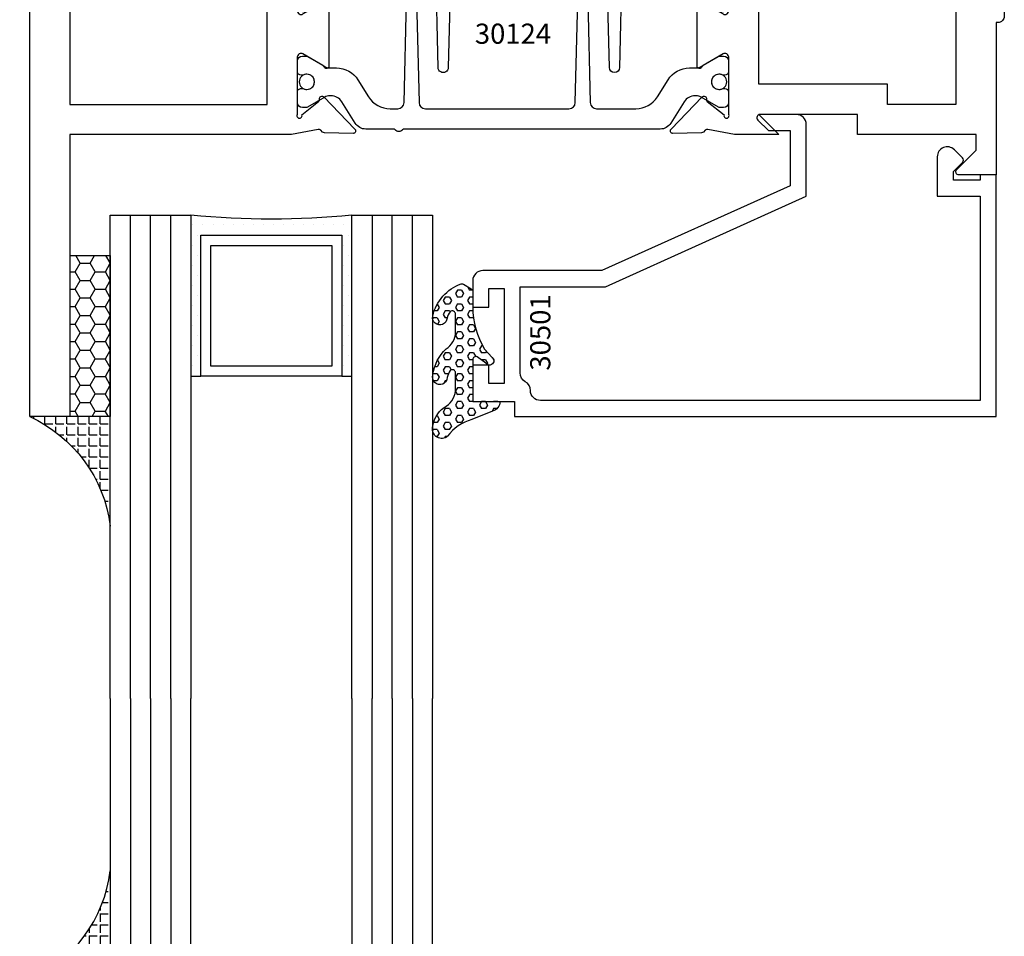
# Model space of a CAD drawing. Units: inches. Extents: x -37 to 186, y -91 to 4.
# Drawn here: x 107 to 110, y -60 to -57 of the extents above; entities that cross this region are included whole.
import ezdxf
from ezdxf.enums import TextEntityAlignment as Align

# ---------------------------------------------------------------- set-up
doc = ezdxf.new("R2010")
doc.units = ezdxf.units.IN
doc.header["$LTSCALE"] = 0.5
doc.header["$MEASUREMENT"] = 0
for name, color, linetype in [('Beads', 5, 'Continuous'), ('Dimensions', 3, 'Continuous'), ('GLASS', 8, 'Continuous'), ('Object', 6, 'Continuous'), ('OBJECTS', 6, 'Continuous'), ('sealant', 1, 'Continuous'), ('Text', 4, 'Continuous'), ('VINYL', 6, 'Continuous')]:
    doc.layers.add(name, color=color, linetype=linetype)
doc.styles.add('Arial', font='arial.ttf')
doc.styles.add('Simplex', font='simplex.shx')
doc.styles.get("Standard").update_dxf_attribs({"font": 'arial.ttf'})
doc.dimstyles.new('Standard$0', dxfattribs={"dimtxt": 0.125, "dimasz": 0.125, "dimexe": 0.125, "dimexo": 0.125, "dimgap": 0.0625, "dimtad": 1, "dimdec": 5, "dimzin": 0, "dimdsep": 46, "dimlunit": 5, "dimtxsty": 'Simplex', "dimcen": 0, "dimadec": 1, "dimazin": 2, "dimtfac": 1, "dimtdec": 5, "dimtofl": 0, "dimtmove": 0, "dimatfit": 3, "dimfxl": 1, "dimfrac": 2, "dimtolj": 1, "dimtzin": 0, "dimlwd": -1, "dimlwe": -1, "dimarcsym": 0})

# ---------------------------------------------------------------- blocks, each defined once
blk = doc.blocks.new('30501-16-gi')
at = {"layer": 'GLASS'}
h = blk.add_hatch(dxfattribs=at)
h.set_pattern_fill('DOTS', color=256, scale=0.5, style=0)
h.set_pattern_definition([(0, (1.384874874119248, -78.23174854845206), (0.015625, 0.03125), [0, -0.03125])])
edge = h.paths.add_edge_path()
edge.add_line((0.5002510000017502, -0.625), (0.5002510000017502, -0.125))
edge.add_line((0.5002510000017502, -0.125), (0.5315000000017527, -0.125))
edge.add_line((0.5315000000017527, -0.125), (0.5315000000017527, -0.5625))
edge.add_line((0.5315000000017527, -0.5625), (0.9690000000017562, -0.5625))
edge.add_line((0.9690000000017562, -0.5625), (0.9690000000017562, -0.125))
edge.add_line((0.9690000000017562, -0.125), (1.000251000001753, -0.125))
edge.add_line((1.000251000001753, -0.125), (1.000251000001753, -0.625))
edge.add_arc((0.7502510000017537, -3.117515968123317), 2.505022125920191, 84.27237406377836, 95.72762593622163)
at = {"layer": 'Object'}
h = blk.add_hatch(dxfattribs=at)
h.set_pattern_fill('HONEY', color=256, scale=0.25, style=0)
h.set_pattern_definition([(360, (-6.543112829500273, -28.79317078957001), (0.046875, -0.02706329375), [0.03125, -0.0625]), (240, (-6.543112829500273, -28.79317078957001), (-0.0468749998975806, -0.0270632939273956), [0.03125, -0.0625]), (300, (-6.543112829500273, -28.79317078957001), (1.024194e-10, -0.0541265876773956), [-0.0625, 0.03125])])
h.paths.add_polyline_path([(0.1252500000017562, 0), (0.1252500000017562, -0.5), (0.2502500000017562, -0.5), (0.2502500000017562, 0)])
at = {"layer": 'sealant'}
h = blk.add_hatch(dxfattribs=at)
h.set_pattern_fill('ANGLE', color=256, scale=0.125, style=0)
h.set_pattern_definition([(360, (-6.543362829501983, -28.79317078956983), (0, -0.034375), [0.025, -0.009375]), (270, (-6.543362829501983, -28.79317078956983), (-0.034375, 0), [0.025, -0.009375])])
edge = h.paths.add_edge_path()
edge.add_ellipse((-0.1801081508687723, 0.3943889205008446), major_axis=(0.3369157108243496, 0.2737835439382414), ratio=0.9986172314592467, start_angle=255.4471579439915, end_angle=313.66268938474286, ccw=False)
edge.add_line((4.62e-14, 1.847e-13), (0.1250000000000462, 1.847e-13))
edge.add_line((0.1250000000000462, 1.847e-13), (0.2502500000017562, 0))
edge.add_line((0.2502500000017562, 0), (0.2502500000017953, 0.3397213324854675))
at = {"layer": 'VINYL'}
h = blk.add_hatch(dxfattribs=at)
h.set_pattern_fill('HEX', color=256, scale=0.1, style=0)
h.set_pattern_definition([(180, (50.27145126349575, -69.10949999999502), (0, 0.0216506351), [0.0125, -0.025]), (60, (50.27145126349575, -69.10949999999502), (0.0187500000046671, -0.01082531755), [0.0125, -0.025]), (120, (50.25895126349576, -69.10949999999502), (0.0187500000046671, 0.01082531755), [0.0125, -0.025])])
edge = h.paths.add_edge_path()
edge.add_arc((1.411927757151552, 0.1467713772901327), 0.1433046756552334, 216.6323194655188, 253.9708476223479, ccw=False)
edge.add_arc((1.278743160912057, 0.0393281465769917), 0.0284941609102994, 50.34138527468668, 190.0972901938758)
edge.add_arc((1.334948394817473, 0.0409869792319029), 0.084520426747603, 184.5156653166571, 234.5702348887398)
edge.add_arc((1.255586650844243, -0.0870441411703809), 0.0664990374462536, 6.509196586228597, 62.83070868515938, ccw=False)
edge.add_line((1.321657013719971, -0.0795056313210978), (1.321657013719971, -0.135580717266734))
edge.add_arc((1.311657013719997, -0.1355807172667305), 0.0099999999999718, 228.5901104979811, 359.9999999999846, ccw=False)
edge.add_arc((1.388366015324805, -0.0964488179061149), 0.0954846722096565, 195.2820080642317, 209.2335157492235, ccw=False)
edge.add_arc((1.27325492114917, -0.1219984282356457), 0.0230059211474123, 0.9531533739970598, 199.7872400172916)
edge.add_arc((1.382213408332038, -0.1141372562539153), 0.1315402677705785, 186.8326548137352, 226.8404884723279)
edge.add_arc((1.261657013719979, -0.2617126980050308), 0.0599999999999916, -2.4499513529008254e-11, 59.359849330123325, ccw=False)
edge.add_line((1.321657013719971, -0.2617126980050557), (1.321657013719971, -0.3177877839506777))
edge.add_arc((1.311657013719962, -0.3177877839506848), 0.0100000000000098, -131.4098895019705, 3.3082869776990265e-11, ccw=False)
edge.add_arc((1.34459245699076, -0.2940928111508896), 0.0503717733975811, 192.8390132954009, 218.2646040177696, ccw=False)
edge.add_arc((1.272902357497887, -0.3071358387529663), 0.0226533574961278, 4.683785898854534, 192.3827460297468)
edge.add_arc((1.386917335607659, -0.2807249912180296), 0.1396860617773839, 192.9352362524363, 249.9985948538785)
edge.add_arc((1.341710607353636, -0.4023221824730321), 0.0099999999999936, 255.0963845421716, 301.6308910949365)
edge.add_line((1.346955057748516, -0.4108366254997691), (1.370493450396622, -0.3963382100156707))
edge.add_arc((1.365249000001746, -0.3878237669889124), 0.0100000000000107, 301.6308910948493, 360.0000000000617)
edge.add_line((1.375249000001758, -0.3878237669889017), (1.375249000001758, -0.3399999999950225))
edge.add_arc((1.618008309349953, -0.33828248628895), 0.2427653849471604, 147.9971386585417, 180.4053588923699, ccw=False)
edge.add_line((1.412138011651563, -0.2096261508284698), (1.435907037473754, -0.1837503730149095))
edge.add_arc((1.427483771371829, -0.1732202140738401), 0.0134846453104278, 308.6569513871009, 506.2029979998642)
edge.add_line((1.416277848047442, -0.1657193513503898), (1.389100831393477, -0.1856496620491157))
edge.add_arc((1.385249000001767, -0.1764212605120115), 0.010000000000009, 180.0000000000175, 292.65511023527256, ccw=False)
edge.add_line((1.375249000001758, -0.176421260512015), (1.375249000001758, -0.0469999999950233))
edge.add_line((1.375249000001758, -0.0469999999950233), (1.459898729340181, -0.0469999999950233))
edge.add_arc((1.428678637603884, -0.0469999999949415), 0.0312200917362977, 359.99999999985, 434.9999999998508)
edge.add_line((1.436758991935164, -0.0168437070877587), (1.372357550831623, 0.0090381974224982))
at = {"layer": 'Beads'}
blk.add_lwpolyline([(1.472249000001795, -0.397499999995027), (1.472249000001767, -0.1024999999950253), (1.42524900000177, -0.1024999999950253), (1.42524900000177, -0.1599999999950228), (1.375249000001758, -0.1599999999950228), (1.375249000001758, -0.0469999999950233), (1.504249000001777, -0.0469999999950233), (1.504249000001777, 4.9738e-12), (3, 4.8459e-12), (3, -0.750000000000057), (2.949999999999988, -0.750000000000057), (2.949999999999988, -0.7340000000000586), (2.867000000000018, -0.7340000000065601), (2.867000000000004, -0.7608578643828281), (2.895071067811883, -0.7889289321946933, -0.4142135623730951), (2.895071067811883, -0.803071067818422), (2.869920310216784, -0.8282218254135074, -0.6681786379193156), (2.816999999999993, -0.8063015151967363), (2.817000000000007, -0.6840000000065558), (2.949999999999988, -0.6840000000000545), (2.949999999999988, -0.0499999999951513), (1.585249000001795, -0.0499999999950234, 0.4142135623730951), (1.554249000001789, -0.0809999999950293, -0.2729194727216535), (1.538249000001769, -0.1081293199275279, 0.2729194727218499), (1.522249000001778, -0.1352586398600408), (1.522249000001778, -0.402999999995032), (1.787004845670551, -0.4029999999950676), (2.410364999875469, -0.6842033922563467), (2.410364999875469, -0.9065000000065523, -0.4142135623726588), (2.379364999875477, -0.9375000000065725), (2.267064999875486, -0.9375000000065512, -0.6681786379187921), (2.259993932063622, -0.9204289321946887), (2.29292286425175, -0.887500000006554), (2.360364999875471, -0.887500000006554), (2.360364999875471, -0.7165000000065583), (1.776249000001755, -0.4529999999976085), (1.406249000001764, -0.4529999999950292, -0.4142135623730951), (1.375249000001758, -0.4219999999950233), (1.375249000001758, -0.3399999999950225), (1.42524900000177, -0.3399999999950296), (1.42524900000177, -0.397499999995027)], format="xyb", close=True, dxfattribs=at)
at = {"layer": 'GLASS'}
for p, q in [((0.3127510000017537, 0.875), (0.3127510000017537, -0.625)), ((0.3752510000017537, 0.875), (0.3752510000017537, -0.625)), ((0.4377510000017537, 0.875), (0.4377510000017537, -0.625)), ((1.062751000001753, -0.625), (1.062751000001753, 0.875)), ((1.125251000001753, 0.875), (1.125251000001753, -0.625)), ((1.187749500001757, 0.8750000000000142), (1.187749500001757, -0.625)), ((0.9690000000017562, -0.125), (0.5315000000017527, -0.125))]:
    blk.add_line(p, q, dxfattribs=at)
for points in [[(0.2502500000017562, 0.875), (0.2502500000017562, -0.625), (0.5002510000017502, -0.625), (0.5002510000017502, 0.875)], [(1.000251000001753, 0.875), (1.000251000001753, -0.625), (1.250249000001758, -0.625), (1.250249000001758, 0.875)]]:
    blk.add_lwpolyline(points, dxfattribs=at)
blk.add_lwpolyline([(0.5002510000017502, -0.625), (0.5002510000017502, -0.125), (0.5315000000017527, -0.125), (0.5315000000017527, -0.5625), (0.9690000000017562, -0.5625), (0.9690000000017562, -0.125), (1.000251000001753, -0.125), (1.000251000001753, -0.625, 0.0500246311874987)], format="xyb", close=True, dxfattribs=at)
blk.add_lwpolyline([(0.5627500000017527, -0.53125), (0.9377500000017562, -0.53125), (0.9377500000017562, -0.15625), (0.5627500000017527, -0.15625)], close=True, dxfattribs=at)
at = {"layer": 'Object'}
blk.add_lwpolyline([(0.1252500000017562, 0), (0.1252500000017562, -0.5), (0.2502500000017562, -0.5), (0.2502500000017562, 0), (0.1252500000017562, 0)], dxfattribs=at)
at = {"layer": 'sealant'}
blk.add_arc((-0.1807491105575067, 0.3951776800662685), 0.4345522290702096, 294.5787378769127, 352.6680777989533, dxfattribs=at)
at = {"layer": 'VINYL', "linetype": 'Continuous'}
blk.add_lwpolyline([(1.372357550831623, 0.0090381974224982, -0.1643769935330663), (1.296928473669982, 0.0612646824447722, 0.6986214630372222), (1.250690332586646, 0.034332545619435, 0.2219444830041278), (1.285951518662091, -0.0278825253736272, -0.2508185944646819), (1.321657013719971, -0.0795056313210978), (1.321657013719971, -0.135580717266734, -0.6457529643032266), (1.305042600440799, -0.1430806863980933, -0.0609502437350012), (1.296257658979282, -0.1216157270987708, 1.179515117391181), (1.2516073573812, -0.1297865853188398, 0.1763622244263465), (1.292235681649401, -0.2100895920575851, -0.2649576977510799), (1.321657013719971, -0.2617126980050557), (1.321657013719971, -0.3177877839506777, -0.6457529643032266), (1.305042600440742, -0.3252877530820797, -0.1113974589737611), (1.295480064891467, -0.3052860456031183, 1.069548615484546), (1.250775987341956, -0.3119936520027835, 0.2542619523630954), (1.339138669628027, -0.4119857809919836, 0.2058822190263722), (1.346955057748516, -0.4108366254997691), (1.370493450396622, -0.3963382100156707, 0.260336561174738), (1.375249000001758, -0.3878237669889017), (1.375249000001758, -0.3399999999950225, -0.1423576699334584), (1.412138011651563, -0.2096261508284698), (1.435907037473754, -0.1837503730149095, 1.166164299148104), (1.416277848047442, -0.1657193513503898), (1.389100831393477, -0.1856496620491157, -0.535381609156337), (1.375249000001758, -0.176421260512015), (1.375249000001758, -0.0469999999950233), (1.459898729340181, -0.0469999999950233, 0.3394542588633798), (1.436758991935164, -0.0168437070877587)], format="xyb", close=True, dxfattribs=at)
at = {"layer": 'Text', "flags": 8}
blk.add_attdef('30501', text='', height=0.0625, rotation=90, dxfattribs=at).set_placement((1.584749000001778, -0.2609396599612808), align=Align.MIDDLE_CENTER)
blk = doc.blocks.new('*D384')
at = {"layer": 'Defpoints', "color": 0, "transparency": 16777216}
for p in [(106.6339285145678, -53.51904764964884), (107.479499935137, -53.51904764964884), (107.0189175128569, -58.39404884370466)]:
    blk.add_point(p, dxfattribs=at)
at = {"layer": 'Dimensions', "color": 0, "transparency": 16777216}
for p, q in [((107.354499935137, -53.51904764964884), (106.5089285145678, -53.51904764964884)), ((106.6339285145678, -58.26904884370467), (106.6339285145678, -53.64404764964884)), ((106.8939175128569, -58.39404884370466), (106.5089285145678, -58.39404884370466))]:
    blk.add_line(p, q, dxfattribs=at)
for points in [[(106.6130951812345, -53.64404764964884), (106.6547618479011, -53.64404764964884), (106.6339285145678, -53.51904764964884)], [(106.6130951812345, -58.26904884370467), (106.6547618479011, -58.26904884370467), (106.6339285145678, -58.39404884370466)]]:
    blk.add_solid(points, dxfattribs=at)
at = {"layer": 'Dimensions', "color": 0, "transparency": 16777216, "insert": (106.5067968638174, -55.95654824667676), "char_height": 0.125, "attachment_point": 5, "rotation": 90, "style": 'Arial'}
blk.add_mtext('\\A1;4 7/8"', dxfattribs=at)
blk = doc.blocks.new('IB-2807')
at = {"color": 13, "ltscale": 0.5}
blk.add_lwpolyline([(-0.2916564662711636, -0.0822166580907471, -0.4073799803307416), (-0.2719768496507555, -0.0629919999999977), (0.1736830829841409, -0.0629920000000048, -0.4073799803307086), (0.1933626996045632, -0.0822166580907542), (0.2007870000001048, -0.3996055000000069, 1.000000000000142), (0.2322830000000948, -0.3996055000000034), (0.2397073003956365, -0.0822166580907506, -0.4073799803307409), (0.2593869170160588, -0.0629920000000013), (0.3814491121870418, -0.0629920000000048, -0.2586175843558855), (0.4482244192783967, -0.1000061571342847), (0.4812940614538377, -0.1529286473706719, 0.2586175843559083), (0.5480693685451996, -0.1899428045049518), (0.5683500338383994, -0.1899428045049518, -0.131652055654937), (0.5840979864426572, -0.1941624410234706), (0.6380389491216861, -0.2253051453753194, 0.1316520556549324), (0.641975937272747, -0.2263600545049513), (0.6535419999999306, -0.2263600545049513, 0.4142135623730951), (0.6692899999999327, -0.210612054504951), (0.6692899999999327, -0.1791158182849486, 0.4142135623730951), (0.657478999999924, -0.1673048182849506), (0.6511986081195147, -0.1673048182849488, -1.696129800293399), (0.6511980673190437, -0.1259661923009467), (0.657478999999924, -0.1259661923009485, 0.4142135623730951), (0.6692899999999327, -0.1141551923009487), (0.6692899999999327, -0.0826595545049536, 0.4142135623730951), (0.6535419999999306, -0.0669115545049515), (0.6419756074417791, -0.0669115545049515, 0.1316530737711172), (0.6380385919933645, -0.0679664793947197), (0.5840982644672011, -0.099109104945871, -0.1316530737712209), (0.5683502026735426, -0.103328804504951), (0.5649722946239564, -0.103328804504951, -0.258617584355875), (0.5315846410782826, -0.0848217259378146), (0.4901466503536654, -0.0185070785671364, 0.2586175843558927), (0.4567589968079915, 0), (-0.3367232145247385, 0, -0.2134217652834673), (-0.3425921476096931, 0.0026246666666658, 0.4472135955000521), (-0.3660678799494832, 0.0026246666666658, -0.2134217652834543), (-0.3719368130344236, 0), (-0.4567589968079915, 0, 0.2586175843559007), (-0.4901466503536654, -0.01850707856714), (-0.5315846410782826, -0.0848217259378146, -0.2586175843558749), (-0.5649722946239564, -0.103328804504951), (-0.5683501043609099, -0.103328804504951, -0.1316524644635349), (-0.5840981008084896, -0.0991091426735373), (-0.6380388084508227, -0.0679664699628013, 0.1316524644635058), (-0.6419758075627158, -0.0669115545049479), (-0.6535420275590696, -0.0669115545049479, 0.4142135623730951), (-0.6692900275590717, -0.0826595545049465), (-0.6692900275590717, -0.1141551923009452, 0.4142135623731505), (-0.6574790275590701, -0.1259661923009467), (-0.6511981233421978, -0.1259661923009467, -1.696130134016091), (-0.6511986143318964, -0.1673048143479487), (-0.6574790275590701, -0.167304814347947, 0.4142135623730951), (-0.6692900275590717, -0.1791158143479468), (-0.6692900275590717, -0.2106120230089488, 0.4142135623730951), (-0.6535420275590696, -0.2263600230089473), (-0.6419758086373549, -0.2263600230089455, 0.1316525292357516), (-0.638038807788817, -0.2253051065484382), (-0.5840981951074227, -0.1941624703469884, -0.1316525292358009), (-0.5683501917132432, -0.1899428045049518), (-0.5480693685451996, -0.1899428045049518, 0.2586175843558967), (-0.4812940614538377, -0.1529286473706719), (-0.4482244192783896, -0.1000061571342741, -0.2586175843559042), (-0.3814491121870276, -0.0629919999999977), (-0.3576806836826591, -0.0629919999999977, -0.4073799803307418), (-0.338001067062244, -0.0822166580907471), (-0.3305767666667094, -0.3996055000000069, 1.000000000000142), (-0.2990807666667052, -0.3996055000000034)], format="xyb", close=True, dxfattribs=at)
for centre in [(-0.6397625275590713, -0.1466356391509436), (0.6397624999999323, -0.1466356548989385)]:
    blk.add_circle(centre, 0.0236219999999998, dxfattribs=at)
blk = doc.blocks.new('T30124')
for points in [[(-3.230291211140006, -1.125000000000071), (-3.080291211140014, -1.125000000000071), (-3.080291211140028, -1.038000000000053, 0.414213562372939), (-3.10029121114001, -1.018000000000071), (-3.120291211140006, -1.018000000000071), (-3.120291211140006, -1.074000000000083), (-3.183302992531046, -1.074000000000083), (-3.183302992531046, -0.774000000000072), (-3.120291211140006, -0.774000000000072), (-3.12029121114002, -0.8300000000000834), (-3.100291211140039, -0.8300000000000834, 0.4142135623727309), (-3.080291211140043, -0.8100000000000733), (-3.080291211140028, -0.7430000000000377, 0.4142135623731471), (-3.100291211140024, -0.7230000000000274), (-3.105291211140006, -0.7230000000000274), (-3.105291211140006, -0.2499810662514506), (-2.423599311047809, -0.2499998862113983, 0.046385011229149), (-2.417884561225847, -0.2494686019752947), (-2.335347979029812, -0.2339881774439902, -0.2914734195860815), (-2.327123818349512, -0.2359778155655903), (-2.321245803494115, -0.2420859827380326, 0.1989123673796302), (-2.315723334836768, -0.2444986931862303), (-2.226655433934361, -0.2462089278313755, 0.6681786379193442), (-2.220830635648262, -0.2328765091010183), (-2.317152532718843, -0.1327831503484873, 0.7332303362619133), (-2.330605378328719, -0.1394611927028819, -0.2679491924313002), (-2.333440002458466, -0.1468072821426034), (-2.385336769304664, -0.1886826521169524, -1.526198365856424), (-2.399921240731757, -0.1875488939521261), (-2.399872892495345, -0.0098430771915474, -0.5773502691897566), (-2.382156392495339, 0.0003855488525488), (-2.320311192750857, -0.0353207938680242, -0.1826758136818114), (-2.316785042623102, -0.0396296456032559, 0.8496353663927751), (-2.301447892495325, -0.0371194133091279), (-2.301451208811094, 0.1621194096685627, 0.8496353663925473), (-2.316788358938843, 0.1646296419626907, -0.1826758136816989), (-2.320314509066598, 0.1603207902274022), (-2.38215970881108, 0.1246144475068576, -0.5773502691893692), (-2.399876208811086, 0.1348430735509538), (-2.399921240731757, 0.3125488903115468, -1.526198365856423), (-2.385336769304664, 0.3136826484763588), (-2.333440002458466, 0.271807278502024, -0.2679491924313002), (-2.330605378328719, 0.2644611890623167, 0.7332303362619133), (-2.317152532718843, 0.2577831467079221), (-2.220830635648262, 0.3578765054604531, 0.6681786379193442), (-2.226655433934361, 0.3712089241907819), (-2.315723334836768, 0.3694986895456367, 0.1989123673796302), (-2.321245803494115, 0.3670859790974532), (-2.327123818349512, 0.3609778119249967, -0.2914734195860816), (-2.335347979029812, 0.3589881738034109), (-2.417884561225847, 0.3744685983347296, 0.046385011229149), (-2.423599311047809, 0.3749998825708047), (-3.105291211140006, 0.3749979473804927), (-3.105291211140006, 1.249999999749931), (-3.230291211140006, 1.249999999749931)], [(-1.060597860668032, 0.312548890311561), (-1.060642892588724, 0.1348430735616546, -0.5773502691893225), (-1.078359392588701, 0.1246144475175583), (-1.140204592333184, 0.1603207902381314, -0.1826758136816804), (-1.143730742460938, 0.1646296419733915, 0.8496353663927954), (-1.159067892588716, 0.1621194096792635), (-1.159071208904457, -0.0371194132984272, 0.8496353663925269), (-1.143734058776708, -0.0396296455925551, -0.182675813681756), (-1.140207908648925, -0.035320793857295), (-1.078362708904471, 0.0003855488632496, -0.5773502691897566), (-1.060646208904465, -0.0098430771808467), (-1.060597860668032, -0.1875488939521119, -1.526198365856423), (-1.075182332095117, -0.1886826521169382), (-1.127079098941315, -0.1468072821425892, -0.2679491924311875), (-1.129913723071069, -0.1394611927028677, 0.7332303362620606), (-1.143366568680939, -0.1327831503484731), (-1.239688465751527, -0.2328765091010041, 0.6681786379193438), (-1.233863667465428, -0.2462089278313613), (-1.144795766563021, -0.2444986931862161, 0.19891236737963), (-1.139273297905674, -0.2420859827380184), (-1.133395283050269, -0.2359778155655761, -0.2914734195860816), (-1.125171122369984, -0.233988177443976), (-1.042634540173942, -0.2494686019752805, 0.0463850112291493), (-1.03691979035198, -0.2499998862113841), (-0.3552912111400062, -0.2499810679995846), (-0.3552912111400062, -0.375), (-0.2052912111400147, -0.375), (-0.2052912111400218, -0.2879999999999825, 0.414213562372939), (-0.2252912111400107, -0.2679999999999723), (-0.2452912111400067, -0.2679999999999723), (-0.2452912111400067, -0.3239999999999839), (-0.308302992531047, -0.3239999999999839), (-0.308302992531047, -0.0240000000000009), (-0.2452912111400067, -0.0240000000000009), (-0.2452912111400209, -0.0799999999999841), (-0.2252912111400391, -0.0799999999999841, 0.4142135623727309), (-0.2052912111400431, -0.0600000000000023), (-0.2052912111400218, 0.0070000000000334, 0.4142135623731471), (-0.2252912111400249, 0.0270000000000437), (-0.2302912111400275, 0.0270000000000437), (-0.2302912111400346, 0.499999999749889), (-0.3457912111398897, 0.499999999749889, 0.6681786379191083), (-0.3528622789518039, 0.4829289319380337), (-0.2927912111400062, 0.422857864126172), (-0.2927912111400062, 0.3750000438831194), (-0.661326211233579, 0.3750000438938059), (-0.661326211233579, 0.3124999997605755), (-0.9669262112333782, 0.3124999997605755), (-0.904926699190625, 0.374999507868182), (-1.03691979035198, 0.3749998825708189, 0.046385011229149), (-1.042634540173942, 0.3744685983347438), (-1.125171122369984, 0.3589881738034251, -0.2914734195860816), (-1.133395283050269, 0.3609778119250109), (-1.139273297905674, 0.3670859790974674, 0.1989123673796301), (-1.144795766563021, 0.3694986895456509), (-1.233863667465428, 0.3712089241907961, 0.668178637919344), (-1.23968846575152, 0.3578765054604673), (-1.143366568680939, 0.2577831467079363, 0.7332303362620606), (-1.129913723071069, 0.264461189062331, -0.2679491924311875), (-1.127079098941315, 0.2718072785020382), (-1.075182332095117, 0.3136826484763731, -1.526198365856423)]]:
    blk.add_lwpolyline(points, format="xyb", close=True)
for points in [[(-3.105291211140006, 0.2812479516049677), (-2.493626206482154, 0.2812479516049677), (-2.493626206482154, -0.1562479518551072), (-3.105291211140006, -0.1562479518551072)], [(-0.3552912111400062, 0.2812489773669142), (-0.5676062112335885, 0.2812489726950673), (-0.5676062112335885, 0.2187499999287894), (-0.9669262112333782, 0.2187499997606181), (-0.9669260212217167, -0.1562481208991073), (-0.3552912111400062, -0.1562477828111071)]]:
    blk.add_lwpolyline(points, close=True)
blk.add_blockref('IB-2807', (-1.730237865029643, 0.3577338206504521))
at = {"rotation": 180}
blk.add_blockref('IB-2807', (-1.730237865029643, -0.2327338242696442), dxfattribs=at)

msp = doc.modelspace()

# ---------------------------------------------------------------- block references
ref = msp.add_blockref('30501-16-gi', (107.0189175128569, -58.39404884370464), dxfattribs=dict(xscale=-1, rotation=180))
ref.add_attrib('30501', '30501', dxfattribs={"layer": 'Text', "height": 0.0625, "rotation": 90}).set_placement((108.6036665128587, -58.13310918374333), align=Align.MIDDLE_CENTER)
ref = msp.add_blockref('30501-16-gi', (107.0189175128569, -60.14404884370463))
ref.add_attrib('30501', '30501', dxfattribs={"layer": 'Text', "height": 0.0625, "rotation": 90}).set_placement((108.6036665128587, -60.39262492931396), align=Align.MIDDLE_CENTER)
at = {"layer": 'OBJECTS', "xscale": -1, "rotation": 180}
msp.add_blockref('T30124', (110.2492087239969, -57.14404884395469), dxfattribs=at)

# ---------------------------------------------------------------- texts
at = {"layer": 'Text'}
msp.add_text('30124', height=0.0625, dxfattribs=at).set_placement((108.5188925108242, -57.20569618183427), align=Align.MIDDLE_CENTER)

# ---------------------------------------------------------------- dimensions: what is measured, and where the dimension line sits
at = {"layer": 'Dimensions'}
dim = msp.add_linear_dim(base=(106.6339285145678, -53.51904764964884), p1=(107.0189175128569, -58.39404884370464), p2=(107.4794999351369, -53.51904764964881), angle=270, dimstyle='Standard$0', override={"dimpost": '"', "dimtxsty": 'Arial'}, dxfattribs=at)
dim.commit()
dim.dimension.update_dxf_attribs({"geometry": '*D384', "text_midpoint": (106.5067968638174, -55.95654824667676)})

doc.saveas('drawing.dxf')
